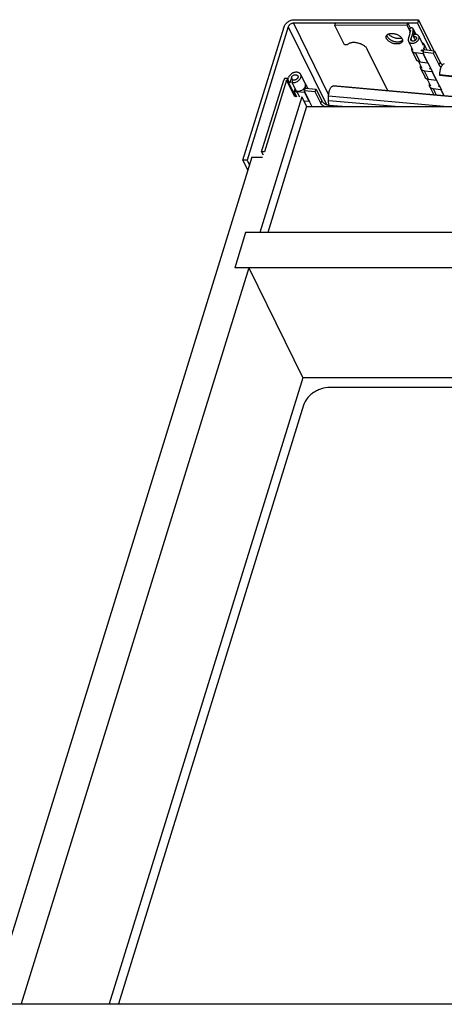
# Model space of a CAD drawing. Units: inches. Extents: x 0 to 17, y 0 to 11.
# Drawn here: x 2.7 to 4.5, y 4.4 to 8.7 of the extents above; entities that cross this region are included whole.
import ezdxf

# ---------------------------------------------------------------- set-up
doc = ezdxf.new("R2010")
doc.units = ezdxf.units.IN
doc.header["$LTSCALE"] = 0.935
doc.header["$MEASUREMENT"] = 0
doc.layers.get('0').update_dxf_attribs({"linetype": 'CONTINUOUS'})
doc.layers.add('02___PRT_ALL_AXES', color=7, linetype='CONTINUOUS')

msp = doc.modelspace()

# ---------------------------------------------------------------- linework, layer by layer
at = {"color": 7, "linetype": 'Continuous'}
for p, q in [((3.8542, 8.6632), (4.0072, 8.3516)), ((4.394, 8.6632), (3.8542, 8.6632)), ((3.859, 8.6785), (4.3987, 8.6785)), ((4.0345, 8.6539), (4.0373, 8.6631)), ((4.3515, 8.6632), (4.0373, 8.6631)), ((4.3486, 8.654), (4.3515, 8.6632)), ((4.3515, 8.6632), (4.3614, 8.643)), ((4.3987, 8.6785), (4.394, 8.6632)), ((4.394, 8.6632), (4.4523, 8.5443)), ((4.3987, 8.6785), (4.4653, 8.5428)), ((3.634, 8.0664), (3.8136, 8.6479)), ((3.8316, 8.6479), (3.652, 8.0664)), ((3.8316, 8.6479), (3.9983, 8.3084)), ((4.3486, 8.654), (4.0345, 8.6539)), ((4.0761, 8.5692), (4.0345, 8.6539)), ((4.3622, 8.6264), (4.3486, 8.654)), ((4.3545, 8.5952), (4.3621, 8.6197)), ((4.3614, 8.643), (4.3585, 8.6338)), ((4.3607, 8.6218), (4.3629, 8.6288)), ((4.362, 8.6193), (4.3607, 8.6218)), ((4.3607, 8.6218), (4.3621, 8.6197)), ((4.3614, 8.643), (4.3663, 8.6431)), ((4.3734, 8.6213), (4.3654, 8.5952)), ((4.3751, 8.633), (4.3719, 8.6227)), ((4.3734, 8.6213), (4.3719, 8.6227)), ((4.3734, 8.6213), (4.3784, 8.6112)), ((4.3748, 8.6387), (4.3866, 8.6145)), ((4.3751, 8.633), (4.3841, 8.6147)), ((4.3551, 8.5842), (4.3742, 8.5454)), ((4.3654, 8.5952), (4.37, 8.5857)), ((4.3764, 8.6049), (4.3794, 8.6144)), ((4.3764, 8.6049), (4.3845, 8.5886)), ((4.3997, 8.6062), (4.4188, 8.5674)), ((4.0882, 8.5692), (4.0761, 8.5692)), ((4.2644, 8.369), (4.1751, 8.5506)), ((4.3694, 8.544), (4.3885, 8.5052)), ((4.3853, 8.5341), (4.4044, 8.4952)), ((4.4189, 8.5301), (4.3853, 8.5341)), ((4.4186, 8.5414), (4.4084, 8.5426)), ((4.4171, 8.5416), (4.4141, 8.5475)), ((4.4217, 8.548), (4.4167, 8.5373)), ((4.4167, 8.5373), (4.4213, 8.528)), ((4.4636, 8.5318), (4.4167, 8.5373)), ((4.4187, 8.5545), (4.4223, 8.5541)), ((4.4217, 8.548), (4.4686, 8.5424)), ((4.4255, 8.5475), (4.4223, 8.5541)), ((4.4228, 8.5703), (4.4345, 8.5465)), ((4.4636, 8.5318), (4.4686, 8.5424)), ((4.4686, 8.5424), (4.4932, 8.4923)), ((4.3981, 8.4968), (4.4124, 8.4677)), ((4.4044, 8.4952), (4.438, 8.4913)), ((4.4189, 8.5301), (4.438, 8.4913)), ((4.4189, 8.5301), (4.4205, 8.5281)), ((4.4205, 8.5281), (4.4396, 8.4892)), ((4.4213, 8.528), (4.4205, 8.5281)), ((4.4396, 8.4892), (4.438, 8.4913)), ((4.4883, 8.4816), (4.4636, 8.5318)), ((4.4883, 8.4816), (4.4932, 8.4923)), ((4.4076, 8.4664), (4.4267, 8.4275)), ((4.4235, 8.4564), (4.4426, 8.4176)), ((4.4235, 8.4564), (4.4571, 8.4524)), ((4.4396, 8.4892), (4.4404, 8.4891)), ((4.4404, 8.4891), (4.4595, 8.4503)), ((4.4526, 8.4642), (4.4466, 8.4649)), ((4.4571, 8.4524), (4.4762, 8.4136)), ((4.4571, 8.4524), (4.4587, 8.4504)), ((4.4587, 8.4504), (4.4778, 8.4116)), ((4.4595, 8.4503), (4.4587, 8.4504)), ((3.7152, 8.1029), (3.8118, 8.4156)), ((3.8241, 8.4144), (3.7278, 8.1029)), ((3.8145, 8.4179), (3.8118, 8.4156)), ((3.8145, 8.4179), (3.8158, 8.4219)), ((3.8285, 8.4219), (3.8158, 8.4219)), ((3.8241, 8.4144), (3.8266, 8.4159)), ((3.8594, 8.3424), (3.8241, 8.4144)), ((3.8285, 8.4219), (3.8266, 8.4159)), ((3.8266, 8.4159), (3.8627, 8.3424)), ((3.838, 8.4025), (3.8285, 8.4219)), ((3.8302, 8.4183), (3.8329, 8.427)), ((3.8456, 8.427), (3.838, 8.4025)), ((3.8514, 8.4152), (3.8456, 8.427)), ((3.8481, 8.4046), (3.8515, 8.4157)), ((3.9047, 8.4009), (3.8856, 8.4397)), ((4.4363, 8.4191), (4.4506, 8.3901)), ((4.4762, 8.4136), (4.4426, 8.4176)), ((4.4778, 8.4116), (4.4762, 8.4136)), ((4.4778, 8.4116), (4.4788, 8.4114)), ((4.4788, 8.4114), (4.4979, 8.3726)), ((4.4915, 8.4356), (4.4914, 8.4403)), ((4.4914, 8.4403), (5.6828, 8.2997)), ((5.643, 8.2997), (4.4915, 8.4356)), ((3.8672, 8.3657), (3.8481, 8.4046)), ((3.8571, 8.3636), (3.8614, 8.3775)), ((3.8675, 8.3424), (3.8571, 8.3636)), ((3.8572, 8.3642), (3.868, 8.3424)), ((3.8687, 8.3649), (3.8797, 8.3424)), ((3.9027, 8.3619), (3.8687, 8.3649)), ((3.9023, 8.373), (3.8948, 8.3737)), ((3.8996, 8.3733), (3.898, 8.3765)), ((3.9052, 8.3799), (3.9006, 8.3691)), ((3.9006, 8.3691), (3.9052, 8.3598)), ((3.948, 8.3649), (3.9006, 8.3691)), ((3.9045, 8.3858), (3.9052, 8.3857)), ((3.9082, 8.3796), (3.9052, 8.3857)), ((3.9052, 8.3799), (3.9527, 8.3756)), ((3.9054, 8.4012), (3.9164, 8.3789)), ((3.948, 8.3649), (3.9527, 8.3756)), ((3.9727, 8.3147), (3.948, 8.3649)), ((3.9527, 8.3756), (3.9773, 8.3254)), ((4.0276, 8.3902), (4.0298, 8.3901)), ((5.0299, 8.2997), (4.0276, 8.3902)), ((4.0298, 8.3901), (5.032, 8.2997)), ((4.4458, 8.3887), (4.4644, 8.3509)), ((4.4617, 8.3787), (4.4759, 8.3499)), ((4.4617, 8.3787), (4.4953, 8.3748)), ((4.4911, 8.3865), (4.4848, 8.3873)), ((4.4953, 8.3748), (4.509, 8.3469)), ((4.4953, 8.3748), (4.4969, 8.3727)), ((4.4969, 8.3727), (4.5096, 8.3468)), ((4.4979, 8.3726), (4.4969, 8.3727)), ((3.8905, 8.3424), (3.7081, 7.7522)), ((3.8905, 8.3424), (3.9115, 8.2997)), ((3.899, 8.3251), (3.9217, 8.323)), ((3.9027, 8.3619), (3.9217, 8.323)), ((3.9027, 8.3619), (3.9044, 8.3599)), ((3.9044, 8.3599), (3.9234, 8.321)), ((3.9052, 8.3598), (3.9044, 8.3599)), ((3.9234, 8.321), (3.9217, 8.323)), ((3.9234, 8.321), (3.9242, 8.321)), ((3.9242, 8.321), (3.9347, 8.2997)), ((3.9727, 8.3147), (3.9773, 8.3254)), ((4.0066, 8.3258), (4.007, 8.3464)), ((4.2963, 8.2997), (4.0066, 8.3258)), ((4.007, 8.3464), (4.525, 8.2997)), ((3.9115, 8.2997), (3.7423, 7.7522)), ((3.9115, 8.2997), (7.2967, 8.2997)), ((4.01, 8.3065), (4.0093, 8.3081)), ((4.0113, 8.3038), (4.01, 8.3065)), ((4.01, 8.3065), (4.0851, 8.2997)), ((4.0109, 8.2997), (4.013, 8.3047)), ((4.013, 8.3047), (4.0683, 8.2997)), ((3.6733, 8.0792), (2.4981, 4.2762)), ((3.634, 8.0664), (3.6557, 8.0222)), ((3.652, 8.0664), (3.634, 8.0664)), ((3.652, 8.0664), (3.6626, 8.0447)), ((3.6733, 8.0792), (3.7187, 8.0792)), ((3.7152, 8.1029), (3.7218, 8.0894)), ((3.7278, 8.1029), (3.7152, 8.1029)), ((3.6459, 7.7522), (3.5983, 7.5981)), ((7.1897, 7.7522), (3.6459, 7.7522)), ((3.6605, 7.5981), (2.6696, 4.3917)), ((7.1421, 7.5981), (3.5983, 7.5981)), ((3.6605, 7.5981), (3.8954, 7.1193)), ((3.8954, 7.1193), (3.0525, 4.3917)), ((6.9319, 7.1193), (3.8954, 7.1193)), ((6.9189, 7.0769), (4.0125, 7.0769)), ((3.8979, 6.9997), (3.092, 4.3917)), ((2.5338, 4.3917), (6.2249, 4.3917))]:
    msp.add_line(p, q, dxfattribs=at)
for centre, radius, start, end in [((3.8712, 8.3932), 0.0284, 261.0243, 264.8691), ((3.8912, 8.3943), 0.015, 24.7998, 26.1475), ((3.8915, 8.3944), 0.0155, 26.148, 27.2662), ((3.8915, 8.3944), 0.0155, 21.635, 26.1471), ((4.0177, 8.3526), 0.0481, 257.0049, 261.7049), ((4.0171, 8.349), 0.0445, 261.7749, 262.0719), ((4.0169, 8.3472), 0.0427, 262.0618, 264.8089)]:
    msp.add_arc(centre, radius, start, end, dxfattribs=at)
for points, knots in [([(3.8136, 8.6479), (3.8149, 8.6522), (3.8184, 8.6583), (3.8248, 8.6651), (3.8307, 8.6697), (3.8373, 8.6735), (3.8444, 8.6763), (3.8516, 8.6781), (3.8566, 8.6785), (3.859, 8.6785)], [0, 0, 0, 0, 0.229442, 0.35427, 0.483569, 0.615155, 0.746606, 0.875655, 1, 1, 1, 1]), ([(3.8542, 8.6632), (3.853, 8.6632), (3.8506, 8.663), (3.8457, 8.6618), (3.8411, 8.6596), (3.8372, 8.6565), (3.834, 8.6531), (3.8322, 8.6501), (3.8316, 8.6479)], [0, 0, 0, 0, 0.124369, 0.25357, 0.516106, 0.645481, 0.770396, 1, 1, 1, 1]), ([(4.3585, 8.6338), (4.359, 8.6338), (4.3599, 8.6337), (4.3611, 8.6333), (4.3621, 8.6326), (4.3626, 8.632), (4.3628, 8.6316)], [0, 0, 0, 0, 0.277828, 0.534991, 0.773125, 1, 1, 1, 1]), ([(4.3628, 8.6316), (4.3629, 8.6314), (4.363, 8.631), (4.3632, 8.63), (4.3631, 8.6293), (4.3629, 8.6288)], [0, 0, 0, 0, 0.239471, 0.483888, 1, 1, 1, 1]), ([(4.3748, 8.6387), (4.3746, 8.639), (4.3742, 8.6396), (4.3734, 8.6405), (4.3725, 8.6413), (4.3711, 8.6421), (4.369, 8.6429), (4.3673, 8.6431), (4.3663, 8.6431)], [0, 0, 0, 0, 0.112913, 0.227332, 0.344616, 0.465839, 0.722491, 1, 1, 1, 1]), ([(4.3751, 8.633), (4.3752, 8.6335), (4.3754, 8.6345), (4.3755, 8.6359), (4.3753, 8.6374), (4.375, 8.6382), (4.3748, 8.6387)], [0, 0, 0, 0, 0.264262, 0.51716, 0.760982, 1, 1, 1, 1]), ([(4.0882, 8.5692), (4.0891, 8.5704), (4.0912, 8.5727), (4.0953, 8.5755), (4.1001, 8.5777), (4.1057, 8.5792), (4.1118, 8.58), (4.1184, 8.5802), (4.1253, 8.5797), (4.1324, 8.5785), (4.1394, 8.5767), (4.1462, 8.5742), (4.1527, 8.5713), (4.1587, 8.5678), (4.164, 8.5639), (4.1686, 8.5598), (4.1724, 8.5554), (4.1743, 8.5522), (4.1751, 8.5506)], [0, 0, 0, 0, 0.044658, 0.093066, 0.145991, 0.203704, 0.265993, 0.332305, 0.401839, 0.473614, 0.546537, 0.61946, 0.691233, 0.760767, 0.827078, 0.889357, 0.947081, 1, 1, 1, 1]), ([(4.2594, 8.5957), (4.2589, 8.5966), (4.2582, 8.5985), (4.2576, 8.6013), (4.2575, 8.604), (4.2579, 8.6058), (4.2581, 8.6066)], [0, 0, 0, 0, 0.271477, 0.525615, 0.766379, 1, 1, 1, 1]), ([(4.2581, 8.6066), (4.2583, 8.6072), (4.2587, 8.6083), (4.2596, 8.6098), (4.2607, 8.6113), (4.2625, 8.6131), (4.2654, 8.6151), (4.2695, 8.6169), (4.2742, 8.6181), (4.2794, 8.6187), (4.285, 8.6187), (4.2908, 8.618), (4.2967, 8.6168), (4.3025, 8.615), (4.308, 8.6127), (4.3132, 8.6099), (4.3178, 8.6068), (4.3218, 8.6034), (4.325, 8.5997), (4.3267, 8.5971), (4.3273, 8.5957)], [0, 0, 0, 0, 0.021453, 0.043203, 0.065525, 0.088662, 0.138041, 0.192416, 0.252055, 0.31666, 0.38551, 0.45759, 0.531684, 0.606459, 0.680545, 0.752614, 0.82145, 0.886026, 0.945661, 1, 1, 1, 1]), ([(4.3286, 8.5848), (4.3284, 8.5843), (4.328, 8.5832), (4.3271, 8.5816), (4.326, 8.5802), (4.3242, 8.5784), (4.3213, 8.5764), (4.3172, 8.5746), (4.3125, 8.5734), (4.3073, 8.5728), (4.3017, 8.5728), (4.2959, 8.5734), (4.29, 8.5746), (4.2842, 8.5764), (4.2787, 8.5787), (4.2735, 8.5815), (4.2689, 8.5847), (4.2649, 8.5881), (4.2617, 8.5918), (4.26, 8.5944), (4.2594, 8.5957)], [0, 0, 0, 0, 0.021453, 0.043203, 0.065525, 0.088662, 0.138041, 0.192416, 0.252055, 0.31666, 0.38551, 0.45759, 0.531684, 0.606459, 0.680545, 0.752614, 0.82145, 0.886026, 0.945661, 1, 1, 1, 1]), ([(4.2605, 8.6109), (4.2606, 8.6099), (4.261, 8.6079), (4.2618, 8.6059), (4.2622, 8.6049)], [0, 0, 0, 0, 0.48252, 1, 1, 1, 1]), ([(4.2622, 8.6049), (4.2628, 8.6037), (4.2643, 8.6013), (4.2671, 8.598), (4.2706, 8.5948), (4.2747, 8.5918), (4.2792, 8.5892), (4.2841, 8.5868), (4.2893, 8.5849), (4.2946, 8.5835), (4.3, 8.5825), (4.3053, 8.582), (4.3104, 8.582), (4.3151, 8.5826), (4.3195, 8.5836), (4.3233, 8.5852), (4.3266, 8.5872), (4.3283, 8.5889), (4.3291, 8.5897)], [0, 0, 0, 0, 0.052586, 0.109885, 0.171638, 0.237368, 0.306307, 0.377524, 0.449983, 0.522581, 0.594213, 0.663818, 0.73043, 0.793246, 0.851678, 0.905448, 0.95468, 1, 1, 1, 1]), ([(4.3273, 8.5957), (4.3278, 8.5948), (4.3285, 8.593), (4.3291, 8.5902), (4.3292, 8.5874), (4.3288, 8.5857), (4.3286, 8.5848)], [0, 0, 0, 0, 0.271477, 0.525615, 0.766379, 1, 1, 1, 1]), ([(4.3545, 8.5952), (4.3542, 8.5943), (4.3538, 8.5924), (4.3537, 8.5895), (4.3541, 8.5868), (4.3547, 8.5851), (4.3551, 8.5842)], [0, 0, 0, 0, 0.264307, 0.517149, 0.760954, 1, 1, 1, 1]), ([(4.3551, 8.5842), (4.3554, 8.5837), (4.356, 8.5827), (4.357, 8.5813), (4.3583, 8.58), (4.3603, 8.5785), (4.3633, 8.577), (4.3673, 8.5759), (4.3717, 8.5756), (4.3763, 8.576), (4.3809, 8.5772), (4.3854, 8.579), (4.3896, 8.5815), (4.3933, 8.5844), (4.3964, 8.5878), (4.3988, 8.5915), (4.4005, 8.5953), (4.4011, 8.5985), (4.4011, 8.601), (4.4009, 8.6028), (4.4004, 8.6046), (4.4, 8.6057), (4.3997, 8.6062)], [0, 0, 0, 0, 0.026072, 0.052371, 0.079111, 0.10648, 0.163584, 0.224497, 0.289278, 0.357439, 0.428076, 0.500018, 0.571957, 0.642589, 0.710743, 0.775518, 0.836422, 0.893519, 0.920888, 0.947629, 0.973928, 1, 1, 1, 1]), ([(4.3657, 8.5894), (4.3655, 8.5899), (4.3651, 8.5908), (4.3649, 8.5922), (4.365, 8.5937), (4.3652, 8.5947), (4.3654, 8.5952)], [0, 0, 0, 0, 0.239003, 0.482856, 0.7358, 1, 1, 1, 1]), ([(4.3891, 8.601), (4.3893, 8.6007), (4.3895, 8.6001), (4.3898, 8.5989), (4.3899, 8.5973), (4.3895, 8.5952), (4.3884, 8.5925), (4.3863, 8.59), (4.3838, 8.588), (4.3816, 8.5867), (4.3792, 8.5857), (4.3768, 8.5851), (4.3744, 8.5849), (4.3721, 8.5851), (4.37, 8.5856), (4.3681, 8.5866), (4.3667, 8.5878), (4.3659, 8.5889), (4.3657, 8.5894)], [0, 0, 0, 0, 0.026095, 0.052419, 0.10647, 0.163621, 0.224579, 0.35716, 0.42785, 0.499845, 0.571842, 0.642531, 0.71074, 0.775569, 0.836524, 0.893664, 0.947707, 1, 1, 1, 1]), ([(4.3764, 8.6049), (4.3771, 8.6051), (4.3784, 8.6053), (4.381, 8.6055), (4.3836, 8.6052), (4.3858, 8.6043), (4.3872, 8.6035), (4.3883, 8.6023), (4.3889, 8.6014), (4.3891, 8.601)], [0, 0, 0, 0, 0.144585, 0.284846, 0.546061, 0.66708, 0.782004, 0.89227, 1, 1, 1, 1]), ([(4.3997, 8.6062), (4.3993, 8.607), (4.3984, 8.6084), (4.3966, 8.6104), (4.3944, 8.612), (4.3918, 8.6132), (4.389, 8.6141), (4.3859, 8.6146), (4.3827, 8.6147), (4.3805, 8.6146), (4.3794, 8.6144)], [0, 0, 0, 0, 0.109981, 0.221965, 0.337718, 0.458557, 0.585199, 0.717908, 0.856507, 1, 1, 1, 1]), ([(4.4228, 8.5703), (4.4224, 8.5712), (4.4212, 8.573), (4.419, 8.5754), (4.4163, 8.5773), (4.4143, 8.5783), (4.4132, 8.5787)], [0, 0, 0, 0, 0.239579, 0.483678, 0.736196, 1, 1, 1, 1]), ([(4.3686, 8.5568), (4.3683, 8.5557), (4.3678, 8.5535), (4.3677, 8.5501), (4.3682, 8.5469), (4.369, 8.545), (4.3694, 8.544)], [0, 0, 0, 0, 0.263821, 0.516338, 0.760427, 1, 1, 1, 1]), ([(4.3694, 8.544), (4.3698, 8.5434), (4.3705, 8.542), (4.372, 8.5403), (4.3737, 8.5387), (4.3763, 8.5368), (4.3793, 8.5354), (4.3827, 8.5345), (4.3844, 8.5342), (4.3853, 8.5341)], [0, 0, 0, 0, 0.115154, 0.231459, 0.349986, 0.471628, 0.726513, 0.861025, 1, 1, 1, 1]), ([(4.4141, 8.5475), (4.4137, 8.5471), (4.412, 8.5453), (4.41, 8.5437), (4.4084, 8.5426)], [0, 0, 0, 0, 0.245199, 1, 1, 1, 1]), ([(4.4223, 8.5541), (4.423, 8.5554), (4.424, 8.5582), (4.4245, 8.5618), (4.4244, 8.5646), (4.4241, 8.5666), (4.4236, 8.5685), (4.4231, 8.5697), (4.4228, 8.5703)], [0, 0, 0, 0, 0.269304, 0.523121, 0.645275, 0.764965, 0.882931, 1, 1, 1, 1]), ([(4.4044, 8.4952), (4.4035, 8.4953), (4.4018, 8.4956), (4.3984, 8.4965), (4.3954, 8.4979), (4.3928, 8.4998), (4.3911, 8.5014), (4.3896, 8.5032), (4.3889, 8.5045), (4.3885, 8.5052)], [0, 0, 0, 0, 0.138977, 0.273488, 0.52837, 0.650012, 0.76854, 0.884845, 1, 1, 1, 1]), ([(4.4932, 8.4923), (4.4937, 8.4913), (4.4949, 8.4894), (4.4971, 8.4867), (4.4998, 8.484), (4.5018, 8.4823), (4.5029, 8.4815)], [0, 0, 0, 0, 0.220979, 0.462857, 0.723458, 1, 1, 1, 1]), ([(3.8856, 8.4397), (3.8851, 8.4407), (3.8839, 8.4427), (3.8815, 8.4451), (3.8785, 8.4471), (3.875, 8.4485), (3.8712, 8.4494), (3.8671, 8.4498), (3.8628, 8.4495), (3.8584, 8.4488), (3.8541, 8.4474), (3.8485, 8.445), (3.8434, 8.4416), (3.8391, 8.4375), (3.8356, 8.4332), (3.8337, 8.4295), (3.8329, 8.427)], [0, 0, 0, 0, 0.050717, 0.102572, 0.156521, 0.21322, 0.272979, 0.335777, 0.401319, 0.469078, 0.538367, 0.608396, 0.747072, 0.814354, 0.879263, 1, 1, 1, 1]), ([(4.4068, 8.4791), (4.4065, 8.478), (4.406, 8.4758), (4.4059, 8.4725), (4.4064, 8.4693), (4.4072, 8.4673), (4.4076, 8.4664)], [0, 0, 0, 0, 0.263821, 0.516338, 0.760427, 1, 1, 1, 1]), ([(4.4076, 8.4664), (4.408, 8.4657), (4.4087, 8.4644), (4.4102, 8.4626), (4.4119, 8.461), (4.4145, 8.4591), (4.4176, 8.4577), (4.4209, 8.4568), (4.4226, 8.4565), (4.4235, 8.4564)], [0, 0, 0, 0, 0.115154, 0.231459, 0.349986, 0.471628, 0.726513, 0.861025, 1, 1, 1, 1]), ([(4.4507, 8.4682), (4.4504, 8.4679), (4.4491, 8.4667), (4.4477, 8.4657), (4.4466, 8.4649)], [0, 0, 0, 0, 0.24716, 1, 1, 1, 1]), ([(4.4971, 8.4714), (4.4962, 8.4722), (4.4943, 8.4738), (4.4919, 8.4763), (4.4898, 8.4789), (4.4887, 8.4807), (4.4883, 8.4816)], [0, 0, 0, 0, 0.27568, 0.535713, 0.777807, 1, 1, 1, 1]), ([(4.4914, 8.4403), (4.4914, 8.443), (4.4916, 8.4485), (4.4927, 8.4566), (4.4945, 8.4644), (4.497, 8.4715), (4.4996, 8.4768), (4.502, 8.4804), (4.5052, 8.4844), (4.5087, 8.4871), (4.5117, 8.4878)], [0, 0, 0, 0, 0.150456, 0.302748, 0.451323, 0.591312, 0.718328, 0.775987, 0.829381, 1, 1, 1, 1]), ([(3.8456, 8.427), (3.846, 8.4283), (3.847, 8.4302), (3.8488, 8.4325), (3.8511, 8.4347), (3.8544, 8.4369), (3.8582, 8.4383), (3.8613, 8.4388), (3.8642, 8.439), (3.8671, 8.4386), (3.8695, 8.4375), (3.8711, 8.4365), (3.8724, 8.4352), (3.873, 8.4342), (3.8733, 8.4337)], [0, 0, 0, 0, 0.120803, 0.185755, 0.253057, 0.391813, 0.530982, 0.59879, 0.664375, 0.786663, 0.843392, 0.897372, 0.949254, 1, 1, 1, 1]), ([(3.8481, 8.4046), (3.8506, 8.4042), (3.8546, 8.4041), (3.8599, 8.405), (3.8653, 8.4065), (3.8704, 8.4088), (3.8751, 8.4119), (3.8783, 8.4146), (3.881, 8.4175), (3.8841, 8.4215), (3.8862, 8.4259), (3.8872, 8.4305), (3.8873, 8.4337), (3.8868, 8.4369), (3.8861, 8.4388), (3.8856, 8.4397)], [0, 0, 0, 0, 0.127325, 0.194476, 0.263174, 0.40235, 0.47161, 0.539671, 0.605911, 0.669826, 0.789164, 0.844821, 0.898068, 0.949515, 1, 1, 1, 1]), ([(3.8733, 8.4337), (3.8735, 8.4332), (3.8739, 8.4321), (3.8742, 8.4303), (3.8741, 8.4285), (3.8734, 8.4259), (3.8721, 8.4234), (3.8702, 8.4212), (3.8685, 8.4197), (3.8666, 8.4183), (3.8646, 8.4171), (3.8624, 8.4162), (3.8601, 8.4155), (3.8579, 8.4151), (3.855, 8.4149), (3.8528, 8.4152), (3.8515, 8.4157)], [0, 0, 0, 0, 0.050655, 0.102406, 0.15619, 0.212649, 0.334228, 0.399421, 0.466866, 0.535906, 0.605787, 0.675705, 0.744855, 0.812453, 0.877874, 1, 1, 1, 1]), ([(3.9052, 8.4015), (3.9049, 8.4022), (3.9041, 8.4035), (3.9031, 8.4046), (3.9026, 8.4052)], [0, 0, 0, 0, 0.49719, 1, 1, 1, 1]), ([(4.4426, 8.4176), (4.4417, 8.4177), (4.44, 8.418), (4.4367, 8.4189), (4.4336, 8.4203), (4.431, 8.4222), (4.4293, 8.4238), (4.4278, 8.4255), (4.4271, 8.4268), (4.4267, 8.4275)], [0, 0, 0, 0, 0.138977, 0.273488, 0.52837, 0.650012, 0.76854, 0.884845, 1, 1, 1, 1]), ([(3.8584, 8.3681), (3.8597, 8.3674), (3.8624, 8.3661), (3.8653, 8.3654), (3.8668, 8.3652)], [0, 0, 0, 0, 0.48489, 1, 1, 1, 1]), ([(3.8949, 8.3737), (3.8929, 8.3721), (3.8886, 8.3694), (3.8815, 8.3666), (3.8743, 8.3653), (3.8694, 8.3654), (3.8672, 8.3657)], [0, 0, 0, 0, 0.256952, 0.51462, 0.764601, 1, 1, 1, 1]), ([(3.9049, 8.4006), (3.9053, 8.3996), (3.906, 8.3974), (3.9064, 8.394), (3.9061, 8.3904), (3.905, 8.3868), (3.9034, 8.3832), (3.9002, 8.3786), (3.8971, 8.3755), (3.8949, 8.3737)], [0, 0, 0, 0, 0.107939, 0.21852, 0.333706, 0.454816, 0.582432, 0.716458, 1, 1, 1, 1]), ([(3.9052, 8.3857), (3.9057, 8.3869), (3.9065, 8.3894), (3.9071, 8.3931), (3.9069, 8.3967), (3.9063, 8.399), (3.9059, 8.4001)], [0, 0, 0, 0, 0.267492, 0.521515, 0.764287, 1, 1, 1, 1]), ([(4.007, 8.3464), (4.007, 8.3492), (4.0074, 8.3547), (4.0087, 8.3627), (4.0107, 8.3702), (4.0132, 8.3769), (4.0163, 8.3824), (4.0193, 8.3861), (4.0219, 8.3882), (4.0238, 8.3893), (4.0257, 8.39), (4.027, 8.3902), (4.0276, 8.3902)], [0, 0, 0, 0, 0.159911, 0.318518, 0.469983, 0.609436, 0.732807, 0.837783, 0.883523, 0.925228, 0.963684, 1, 1, 1, 1]), ([(4.445, 8.4014), (4.4447, 8.4003), (4.4442, 8.3981), (4.4441, 8.3948), (4.4446, 8.3916), (4.4454, 8.3896), (4.4458, 8.3887)], [0, 0, 0, 0, 0.263821, 0.516338, 0.760427, 1, 1, 1, 1]), ([(4.4458, 8.3887), (4.4462, 8.388), (4.4469, 8.3867), (4.4484, 8.3849), (4.4501, 8.3833), (4.4527, 8.3814), (4.4558, 8.38), (4.4591, 8.3791), (4.4608, 8.3788), (4.4617, 8.3787)], [0, 0, 0, 0, 0.115154, 0.231459, 0.349986, 0.471628, 0.726513, 0.861025, 1, 1, 1, 1]), ([(4.489, 8.3906), (4.4887, 8.3903), (4.4874, 8.3891), (4.4859, 8.388), (4.4848, 8.3873)], [0, 0, 0, 0, 0.247014, 1, 1, 1, 1]), ([(3.9773, 8.3254), (3.9778, 8.3243), (3.9792, 8.3221), (3.9819, 8.3191), (3.9851, 8.3161), (3.9889, 8.3133), (3.993, 8.3108), (3.9975, 8.3087), (4.0021, 8.3069), (4.0053, 8.306), (4.0069, 8.3057)], [0, 0, 0, 0, 0.100886, 0.212229, 0.332821, 0.46094, 0.594317, 0.730413, 0.866525, 1, 1, 1, 1]), ([(4.0093, 8.3081), (4.0088, 8.3094), (4.0079, 8.312), (4.0071, 8.3163), (4.0066, 8.321), (4.0065, 8.3242), (4.0066, 8.3258)], [0, 0, 0, 0, 0.220716, 0.464167, 0.725988, 1, 1, 1, 1]), ([(3.9894, 8.2997), (3.9875, 8.3007), (3.9848, 8.3023), (3.9815, 8.3047), (3.9792, 8.3066), (3.9772, 8.3085), (3.9754, 8.3106), (3.9739, 8.3126), (3.973, 8.314), (3.9727, 8.3147)], [0, 0, 0, 0, 0.279141, 0.413739, 0.543573, 0.667731, 0.785544, 0.896464, 1, 1, 1, 1]), ([(4.0125, 7.0769), (4.0002, 7.0769), (3.9813, 7.0737), (3.9579, 7.0643), (3.9412, 7.0547), (3.9263, 7.0431), (3.9101, 7.0259), (3.9012, 7.0104), (3.8979, 6.9997)], [0, 0, 0, 0, 0.252855, 0.384411, 0.516099, 0.645495, 0.770412, 1, 1, 1, 1])]:
    msp.add_open_spline(points, degree=3, knots=knots, dxfattribs=at)
at = {"layer": '02___PRT_ALL_AXES', "color": 7, "linetype": 'Continuous'}
msp.add_arc((4.316, 8.6279), 0.0316, 286.2911, 288.6207, dxfattribs=at)
msp.add_open_spline([(4.3249, 8.5975), (4.3226, 8.5968), (4.3177, 8.596), (4.3099, 8.5958), (4.3017, 8.5968), (4.2935, 8.5989), (4.2856, 8.602), (4.2784, 8.6059), (4.2723, 8.6105), (4.2689, 8.6141), (4.2675, 8.616)], degree=3, knots=[0, 0, 0, 0, 0.112638, 0.236198, 0.367606, 0.502923, 0.637819, 0.76801, 0.889668, 1, 1, 1, 1], dxfattribs=at)

doc.saveas('drawing.dxf')
